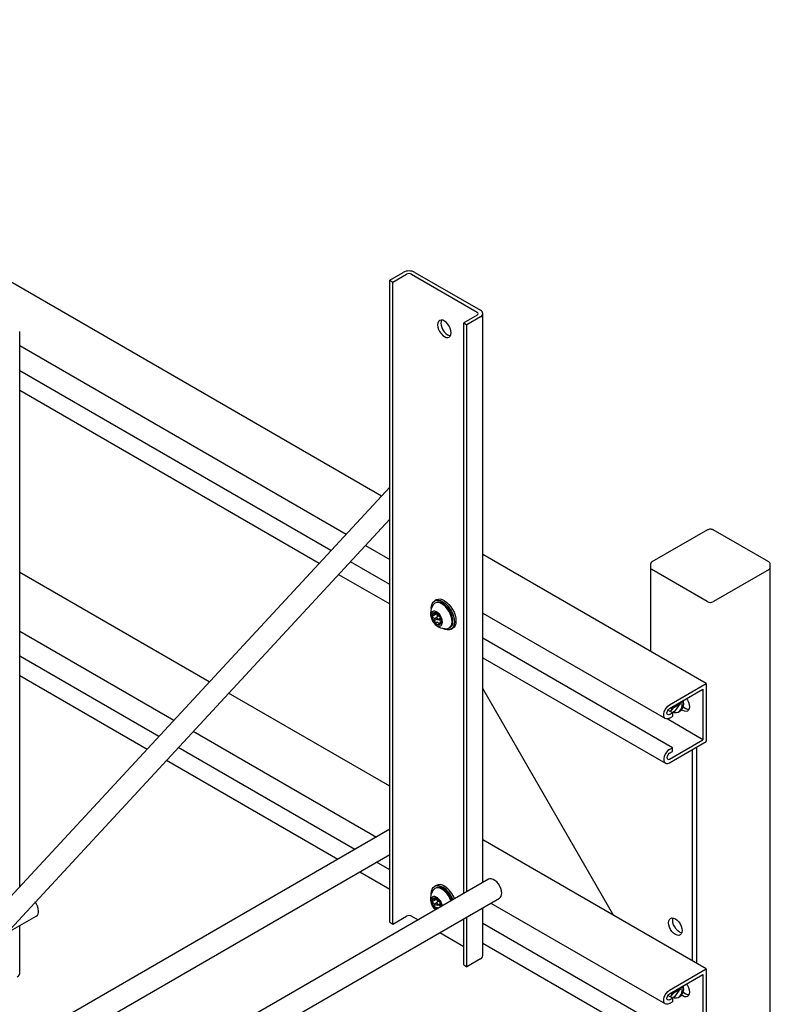
# Model space of a CAD drawing. Units: inches. Extents: x 0.2 to 9.1, y 0.2 to 10.8.
# Drawn here: x 7.4 to 7.9, y 3.6 to 4.2 of the extents above; entities that cross this region are included whole.
import ezdxf

# ---------------------------------------------------------------- set-up
doc = ezdxf.new("R2010")
doc.units = ezdxf.units.IN
doc.header["$MEASUREMENT"] = 0

msp = doc.modelspace()

# ---------------------------------------------------------------- linework, layer by layer
at = {"color": 7, "linetype": 'Continuous', "lineweight": 25}
for p, q in [((7.65649403, 3.91651931), (7.1317778, 4.21943155)), ((7.66181, 4.05380081), (7.6704033, 4.05876162)), ((7.66386454, 4.05261474), (7.67245785, 4.05757556)), ((7.67571447, 4.05757556), (7.71745342, 4.03348018)), ((7.677769, 4.05876162), (7.71950796, 4.03466623)), ((7.66181, 4.05380081), (7.66386454, 4.05261474)), ((7.66181, 3.64553046), (7.66181, 4.05380081)), ((7.66386454, 3.6443444), (7.66386454, 4.05261474)), ((7.72103345, 3.67073676), (7.72103345, 4.03254017)), ((7.71745341, 4.03160017), (7.7088601, 4.02663936)), ((7.7088601, 3.66370926), (7.7088601, 4.02663936)), ((7.7088601, 4.02663936), (7.71091465, 4.0254533)), ((7.71950796, 4.03041411), (7.71091465, 4.0254533)), ((7.42640562, 3.66816352), (7.42640562, 4.0211717)), ((7.71091465, 3.66489536), (7.71091465, 4.0254533)), ((7.42640561, 4.01214973), (7.6340414, 3.89228414)), ((7.62440808, 3.88188599), (7.42640561, 3.99619038)), ((7.42640561, 3.98379755), (7.61692759, 3.87381155)), ((7.66181001, 3.92225734), (7.14449593, 3.36387215)), ((7.15468439, 3.35443306), (7.66181, 3.90182093)), ((7.86399647, 3.89499048), (7.82864114, 3.87458028)), ((7.90292054, 3.87458028), (7.86756522, 3.89499048)), ((7.64637717, 3.88516286), (7.66181, 3.87625368)), ((7.86313901, 3.79722571), (7.72103345, 3.8792615)), ((7.66181, 3.86029432), (7.63674384, 3.87476471)), ((7.82764772, 3.87304901), (7.82764772, 3.87092254)), ((7.82764773, 3.87092258), (7.82764773, 3.81771439)), ((7.86381665, 3.84937844), (7.82846133, 3.86978863)), ((7.90310035, 3.86978864), (7.86774502, 3.84937844)), ((7.90391396, 3.87092253), (7.90391396, 3.87304901)), ((7.90391397, 2.28190917), (7.90391397, 3.87092257)), ((7.54696567, 3.79829519), (7.42640562, 3.86789303)), ((7.62926338, 3.86669025), (7.66181, 3.84790149)), ((7.69137603, 3.85041405), (7.69039394, 3.8498471)), ((7.69104668, 3.84871639), (7.69046036, 3.84837792)), ((7.68961244, 3.84058735), (7.69149975, 3.84167687)), ((7.69331429, 3.84040723), (7.69130252, 3.83924586)), ((7.69208372, 3.83789271), (7.69402191, 3.83901161)), ((7.69294823, 3.83839172), (7.6929503, 3.83831068)), ((7.72103344, 3.84206471), (7.83721035, 3.77499721)), ((7.69462939, 3.83704514), (7.69436307, 3.83689139)), ((7.69957072, 3.83259663), (7.70015704, 3.83293511)), ((7.70080977, 3.8318044), (7.70179186, 3.83237135)), ((7.42640561, 3.83069623), (7.52451304, 3.77406002)), ((7.84165572, 3.7564716), (7.72103344, 3.82610536)), ((7.51487972, 3.76366187), (7.42640561, 3.81473688)), ((7.72103344, 3.81371252), (7.83721035, 3.74664502)), ((7.42640561, 3.80234405), (7.50739923, 3.75558743)), ((7.8398143, 3.78376064), (7.86313901, 3.79722571)), ((7.86313901, 3.79722571), (7.86313901, 3.76036794)), ((7.66181, 3.73199697), (7.55930146, 3.79117389)), ((7.80440364, 3.64967942), (7.72103345, 3.79408083)), ((7.8398143, 3.78138816), (7.86108447, 3.79366717)), ((7.86108447, 3.79366717), (7.86108447, 3.76155447)), ((7.84272924, 3.78232763), (7.84236785, 3.78286226)), ((7.84272924, 3.78232763), (7.84683939, 3.78470037)), ((7.84364998, 3.78016237), (7.84683939, 3.78470037)), ((7.84683939, 3.78470037), (7.84660381, 3.78530763)), ((7.85024905, 3.78127644), (7.84845868, 3.78231)), ((7.84165572, 3.77869058), (7.83877417, 3.78035406)), ((7.8398143, 3.77762755), (7.84165572, 3.77869058)), ((7.8398143, 3.77525506), (7.84165572, 3.77631809)), ((7.84036499, 3.77943575), (7.84064113, 3.77977379)), ((7.84041173, 3.77940877), (7.84064113, 3.77977379)), ((7.84137809, 3.77885083), (7.84364998, 3.78016237)), ((7.84165572, 3.77869058), (7.84165572, 3.77631809)), ((7.84566846, 3.77936151), (7.84665056, 3.77992846)), ((7.84819451, 3.78009038), (7.84742528, 3.78053445)), ((7.86108447, 3.76155447), (7.83821999, 3.77475386)), ((7.53684882, 3.76693873), (7.6533379, 3.69969101)), ((7.8398143, 3.74927547), (7.86108447, 3.76155447)), ((7.8398143, 3.74690288), (7.86313901, 3.76036794)), ((7.85694203, 3.75679049), (7.85694203, 3.61934969)), ((7.63951522, 3.69171133), (7.52721549, 3.75654058)), ((7.8398143, 3.75540856), (7.84165572, 3.7564716)), ((7.8398143, 3.75303608), (7.84165572, 3.75409911)), ((7.84165572, 3.75409911), (7.84165572, 3.7564716)), ((7.8543002, 3.7552654), (7.8543002, 3.62087475)), ((7.51973502, 3.74846613), (7.62878157, 3.68551489)), ((7.66181, 3.70458185), (7.27532191, 3.48146702)), ((7.86313901, 3.61577221), (7.72103345, 3.69780801)), ((7.37509017, 3.52302494), (7.66181, 3.68854477)), ((7.66181, 3.67884083), (7.65340522, 3.6836928)), ((7.6426716, 3.67749635), (7.66181, 3.66644799)), ((7.72462932, 3.67281266), (7.33424748, 3.44745002)), ((7.69137603, 3.66896055), (7.69039394, 3.6683936)), ((7.69104668, 3.66726289), (7.69046036, 3.66692442)), ((7.34119136, 3.43542155), (7.73157321, 3.6607842)), ((7.68961244, 3.65913386), (7.69149975, 3.66022338)), ((7.69331429, 3.65895373), (7.69130252, 3.65779236)), ((7.69208372, 3.6564391), (7.69402191, 3.657558)), ((7.69294823, 3.65693822), (7.6929503, 3.65685719)), ((7.72615347, 3.65765548), (7.83721035, 3.59354371)), ((7.69420702, 3.65525023), (7.69426865, 3.65534958)), ((7.69462939, 3.65559164), (7.69436307, 3.65543789)), ((7.6946385, 3.65549928), (7.69463039, 3.65568589)), ((7.72103345, 3.62426983), (7.72103345, 3.65469973)), ((7.41765077, 3.63827718), (7.43694538, 3.64941572)), ((7.66181, 3.64553046), (7.66386454, 3.6443444)), ((7.66386454, 3.6443444), (7.67245785, 3.64930521)), ((7.67571447, 3.64930522), (7.67981162, 3.64693998)), ((7.7088601, 3.61836901), (7.7088601, 3.64767224)), ((7.71091465, 3.61718295), (7.71091465, 3.64885823)), ((7.84165572, 3.5750181), (7.72103344, 3.64465186)), ((7.42640562, 3.61290125), (7.42640562, 3.64333126)), ((7.69370164, 3.63892144), (7.7088601, 3.63017065)), ((7.72103344, 3.63225903), (7.83721035, 3.56519152)), ((7.71950796, 3.62214376), (7.71091465, 3.61718295)), ((7.7088601, 3.61836901), (7.71091465, 3.61718295)), ((7.8398143, 3.60230714), (7.86313901, 3.61577221)), ((7.86313901, 3.61577221), (7.86313901, 3.57891444)), ((7.8398143, 3.59993466), (7.86108447, 3.61221367)), ((7.86108447, 3.61221367), (7.86108447, 3.58010098)), ((7.84272924, 3.60087414), (7.84236785, 3.60140876)), ((7.84272924, 3.60087414), (7.84683939, 3.60324687)), ((7.84364998, 3.59870887), (7.84683939, 3.60324687)), ((7.84683939, 3.60324687), (7.84660381, 3.60385413)), ((7.85024905, 3.59982294), (7.84845868, 3.6008565)), ((7.84165572, 3.59723708), (7.83877417, 3.59890057)), ((7.8398143, 3.59617405), (7.84165572, 3.59723708)), ((7.8398143, 3.59380156), (7.84165572, 3.5948646)), ((7.84036499, 3.59798215), (7.84064113, 3.59832029)), ((7.84041173, 3.59795516), (7.84064113, 3.59832029)), ((7.84137809, 3.59739733), (7.84364998, 3.59870887)), ((7.84165572, 3.59723708), (7.84165572, 3.5948646)), ((7.84566846, 3.59790801), (7.84665056, 3.59847496)), ((7.84819451, 3.59863688), (7.84742528, 3.59908096))]:
    msp.add_line(p, q, dxfattribs=at)
at = {"color": 7, "linetype": 'Continuous', "lineweight": 25, "flags": 128}
for points in [[(7.6922873, 4.02532665), (7.69243369, 4.02395791), (7.69286294, 4.02251349), (7.69354576, 4.02109173), (7.69443562, 4.01978954), (7.69547189, 4.01869557), (7.69658396, 4.01788454), (7.697696, 4.01741161), (7.69873228, 4.01730913), (7.69962214, 4.01758391), (7.70030497, 4.0182173), (7.70073421, 4.01916612), (7.70088059, 4.02036585), (7.70073421, 4.02173448), (7.70030497, 4.02317889), (7.69962214, 4.02460066), (7.69873228, 4.02590285), (7.697696, 4.02699682), (7.69658396, 4.02780784), (7.69547189, 4.02828078), (7.69443562, 4.02838326), (7.69354576, 4.02810848), (7.69286294, 4.02747508), (7.69243369, 4.02652627), (7.6922873, 4.02532665)], [(7.69475217, 4.02839176), (7.69448822, 4.02771232), (7.69434183, 4.02651271)], [(7.69434183, 4.02651271), (7.69448822, 4.02514397), (7.69491748, 4.02369954), (7.69560029, 4.02227779), (7.69649015, 4.0209756), (7.69752642, 4.01988162), (7.69863849, 4.01907059), (7.69975054, 4.01859767), (7.70047027, 4.01848663)], [(7.68823684, 3.8449631), (7.68823617, 3.84507782), (7.6883777, 3.84665548), (7.68879684, 3.84800912), (7.68947751, 3.8490867), (7.69039352, 3.84984681), (7.6915097, 3.85026026), (7.69278314, 3.85031116), (7.69416489, 3.84999752), (7.69560187, 3.84933138)], [(7.69811734, 3.83217601), (7.69919792, 3.83241403), (7.70012537, 3.83300638), (7.7008295, 3.83392574), (7.70127952, 3.8351319), (7.7014558, 3.83657208), (7.7013506, 3.83818328), (7.70096852, 3.83989524), (7.70032626, 3.84163316), (7.69945192, 3.8433209), (7.69838368, 3.84488479), (7.69716822, 3.84625657), (7.69585869, 3.84737608), (7.69451231, 3.84819463)], [(7.70015704, 3.83293511), (7.70071169, 3.83334485), (7.70141582, 3.83426422), (7.70186584, 3.83547037), (7.70204212, 3.83691056), (7.70193692, 3.83852176), (7.70155483, 3.84023371), (7.70091258, 3.84197163), (7.70003823, 3.84365938), (7.69897, 3.84522326), (7.69775454, 3.84659504), (7.69644501, 3.84771455), (7.69509863, 3.8485331)], [(7.69560187, 3.84933138), (7.69703884, 3.84833843), (7.69842058, 3.84705673), (7.69969402, 3.84553555), (7.70081019, 3.84383339), (7.70172621, 3.84201567), (7.70240687, 3.84015221), (7.70282601, 3.83831464), (7.70296756, 3.83657356), (7.70282601, 3.83499591), (7.70240687, 3.83364228), (7.70172621, 3.8325647), (7.70081019, 3.83180459), (7.69969402, 3.83139124), (7.69842058, 3.83134034), (7.69703884, 3.83165396), (7.69560187, 3.83232011), (7.69550159, 3.83237874)], [(7.69658396, 3.84989833), (7.69802093, 3.84890537), (7.69940267, 3.84762368), (7.70067611, 3.8461025), (7.70179228, 3.84440034), (7.70270829, 3.84258262), (7.70338896, 3.84071916), (7.7038081, 3.83888159), (7.70394965, 3.83714051), (7.7038081, 3.83556286), (7.70338896, 3.83420922), (7.70270829, 3.83313164), (7.70179228, 3.83237154), (7.70179186, 3.83237135)], [(7.69140545, 3.84297516), (7.69042555, 3.84329398), (7.68953963, 3.8432624), (7.68881344, 3.84288281), (7.68830083, 3.8421832), (7.68803978, 3.84121563), (7.68804972, 3.84005181), (7.68832987, 3.83877798), (7.68885944, 3.83748876), (7.68959918, 3.83627951), (7.6904942, 3.83524025), (7.69147816, 3.83444783), (7.69247806, 3.83396108), (7.69341975, 3.83381601), (7.69423337, 3.83402356), (7.69485859, 3.83456821), (7.69524907, 3.83540965), (7.6953758, 3.83648542), (7.69522941, 3.83771567), (7.69482073, 3.8390093), (7.69418011, 3.84027022), (7.69335504, 3.84140504), (7.69240671, 3.84232954), (7.69140545, 3.84297516)], [(7.69173627, 3.83790838), (7.69152222, 3.83806133), (7.69133421, 3.83829154), (7.69120082, 3.8385641), (7.69114237, 3.83883735), (7.69116779, 3.83906986), (7.69127319, 3.83922618), (7.69144251, 3.83928247), (7.69164997, 3.83923019), (7.69186402, 3.83907724), (7.69205205, 3.83884702), (7.69218542, 3.83857447), (7.69224387, 3.83830111), (7.69221845, 3.83806871), (7.69211306, 3.83791239), (7.69194374, 3.8378561), (7.69173627, 3.83790838)], [(7.8398143, 3.77525506), (7.83877673, 3.77482832), (7.8378232, 3.77478074), (7.83703099, 3.77511604), (7.83646426, 3.77580719), (7.83616894, 3.7767982), (7.83616894, 3.77800866), (7.83646426, 3.77934064), (7.83703099, 3.78068612), (7.8378232, 3.78193609), (7.83877673, 3.78298943), (7.8398143, 3.78376064)], [(7.84196319, 3.7791886), (7.84282816, 3.77896178), (7.8441434, 3.77889072), (7.84531705, 3.77918434), (7.84630412, 3.77983147), (7.84706663, 3.7808073), (7.84757526, 3.78207415), (7.84781046, 3.78358357), (7.84776322, 3.78527735), (7.84767597, 3.78592661)], [(7.84665056, 3.77992846), (7.84728622, 3.78039842), (7.84804872, 3.78137425), (7.84855735, 3.7826411), (7.84879256, 3.78415053), (7.84874532, 3.7858443), (7.84865806, 3.78649356)], [(7.85068184, 3.78766187), (7.85123269, 3.78680651), (7.85191555, 3.78538473), (7.85234476, 3.78394032), (7.85249115, 3.78257159), (7.85234476, 3.78137197), (7.85191555, 3.78042313), (7.85123269, 3.77978976), (7.85034283, 3.77951497), (7.84930658, 3.77961744), (7.84819451, 3.78009038)], [(7.8398143, 3.77762755), (7.83919118, 3.777411), (7.83866291, 3.77751364), (7.83830994, 3.77791984), (7.838186, 3.77856791), (7.83830994, 3.77935896), (7.83866291, 3.7801728), (7.83919118, 3.78088537), (7.8398143, 3.78138816)], [(7.85208085, 3.78069246), (7.85136112, 3.7808035), (7.85024905, 3.78127644)], [(7.8398143, 3.75540856), (7.83877673, 3.75463735), (7.8378232, 3.75358401), (7.83703099, 3.75233393), (7.83646426, 3.75098845), (7.83616894, 3.74965658), (7.83616894, 3.74844612), (7.83646426, 3.74745512), (7.83703099, 3.74676397), (7.8378232, 3.74642866), (7.83877673, 3.74647624), (7.8398143, 3.74690288)], [(7.8398143, 3.75303608), (7.83919118, 3.75253318), (7.83866291, 3.75182062), (7.83830994, 3.75100688), (7.838186, 3.75021572), (7.83830994, 3.74956776), (7.83866291, 3.74916146), (7.83919118, 3.74905882), (7.8398143, 3.74927547)], [(7.73301172, 3.66396368), (7.73286905, 3.66540309), (7.73244926, 3.66692359), (7.7317768, 3.66843677), (7.73089072, 3.66985473), (7.72984253, 3.67109514), (7.72869315, 3.67208579), (7.72750938, 3.67276916), (7.72636, 3.67310556), (7.72531181, 3.67307536), (7.72462932, 3.67281266)], [(7.68823684, 3.6635096), (7.68823617, 3.66362432), (7.6883777, 3.66520198), (7.68879684, 3.66655562), (7.68947751, 3.6676332), (7.69039352, 3.66839331), (7.6915097, 3.66880676), (7.69278314, 3.66885766), (7.69416489, 3.66854392), (7.69560187, 3.66787788)], [(7.69140545, 3.66152166), (7.69042555, 3.66184048), (7.68953963, 3.6618089), (7.68881344, 3.66142931), (7.68830083, 3.6607297), (7.68803978, 3.65976213), (7.68804972, 3.65859831), (7.68832987, 3.65732448), (7.68885944, 3.65603515), (7.68959918, 3.65482601), (7.6904942, 3.65378676), (7.69095678, 3.65337387)], [(7.69173627, 3.65645488), (7.69152222, 3.65660783), (7.69133421, 3.65683804), (7.69120082, 3.6571106), (7.69114237, 3.65738385), (7.69116779, 3.65761636), (7.69127319, 3.65777268), (7.69144251, 3.65782897), (7.69164997, 3.65777669), (7.69186402, 3.65762374), (7.69205205, 3.65739352), (7.69218542, 3.65712098), (7.69224387, 3.65684761), (7.69221845, 3.65661511), (7.69211306, 3.65645889), (7.69194374, 3.6564026), (7.69173627, 3.65645488)], [(7.8477938, 3.64022446), (7.84764741, 3.63902485), (7.8472182, 3.63807601), (7.84653534, 3.63744264), (7.84564548, 3.63716775), (7.84460924, 3.63727032), (7.84349717, 3.63774326), (7.8423851, 3.63855429), (7.84134885, 3.63964814), (7.84045899, 3.64095044), (7.83977618, 3.6423722), (7.83934692, 3.64381662), (7.83920053, 3.64518526), (7.83934692, 3.64638498), (7.83977618, 3.64733379), (7.84045899, 3.64796719), (7.84134885, 3.64824197), (7.8423851, 3.6481394), (7.84349717, 3.64766646), (7.84460924, 3.64685543), (7.84564548, 3.64576158), (7.84653534, 3.64445939), (7.8472182, 3.6430376), (7.84764741, 3.6415932), (7.8477938, 3.64022446)], [(7.84755394, 3.6387283), (7.84725107, 3.63879542), (7.84613899, 3.63926836), (7.84502692, 3.64007939), (7.84399068, 3.64117324), (7.84310082, 3.64247554), (7.84241801, 3.64389729), (7.84198875, 3.64534172), (7.84184236, 3.64671035), (7.84198875, 3.64791007), (7.84208222, 3.64820655)], [(7.8398143, 3.59380156), (7.83877673, 3.59337482), (7.8378232, 3.59332724), (7.83703099, 3.59366255), (7.83646426, 3.5943537), (7.83616894, 3.5953447), (7.83616894, 3.59655516), (7.83646426, 3.59788714), (7.83703099, 3.59923262), (7.8378232, 3.60048259), (7.83877673, 3.60153593), (7.8398143, 3.60230714)], [(7.84196319, 3.5977351), (7.84282816, 3.59750828), (7.8441434, 3.59743722), (7.84531705, 3.59773084), (7.84630412, 3.59837797), (7.84706663, 3.5993538), (7.84757526, 3.60062065), (7.84781046, 3.60212997), (7.84776322, 3.60382374), (7.84767597, 3.60447311)], [(7.84665056, 3.59847496), (7.84728622, 3.59894492), (7.84804872, 3.59992076), (7.84855735, 3.6011876), (7.84879256, 3.60269692), (7.84874532, 3.60439069), (7.84865806, 3.60504007)], [(7.85068184, 3.60620827), (7.85123269, 3.60535301), (7.85191555, 3.60393123), (7.85234476, 3.60248683), (7.85249115, 3.60111809), (7.85234476, 3.59991847), (7.85191555, 3.59896963), (7.85123269, 3.59833626), (7.85034283, 3.59806137), (7.84930658, 3.59816395), (7.84819451, 3.59863688)], [(7.8398143, 3.59617405), (7.83919118, 3.5959574), (7.83866291, 3.59606004), (7.83830994, 3.59646635), (7.838186, 3.5971143), (7.83830994, 3.59790546), (7.83866291, 3.5987192), (7.83919118, 3.59943176), (7.8398143, 3.59993466)], [(7.85208085, 3.59923896), (7.85136112, 3.59935), (7.85024905, 3.59982294)]]:
    msp.add_lwpolyline(points, dxfattribs=at)
at = {"color": 7, "linetype": 'Continuous', "lineweight": 25}
for centre, radius, start, end in [((7.67408615, 4.05165369), 0.00800537, 62.60985193, 117.39014807), ((7.67408617, 4.05443294), 0.00353941, 62.60969794, 117.39053613), ((7.71709666, 4.03254018), 0.00100543, 290.78288048, 69.21641716), ((7.71870106, 4.03254017), 0.00227403, 290.78305311, 69.21694689), ((7.8290379, 3.87106118), 0.00139707, 185.69522521, 245.62544748), ((7.90252403, 3.87106102), 0.00139681, 294.36802337, 354.3101235), ((7.69353269, 3.84563917), 0.00523934, 54.38212287, 114.30718949), ((7.69755952, 3.84195587), 0.00979571, 146.73018253, 273.26444093), ((7.69239048, 3.84508865), 0.00376155, 55.6613432, 143.43296714), ((7.69290656, 3.84495296), 0.00419792, 58.52143956, 116.29858972), ((7.86578083, 3.85316912), 0.00426934, 242.60860894, 297.39148808), ((7.6907025, 3.84045548), 0.00199942, 109.80108569, 193.1921865), ((7.69534118, 3.84066172), 0.00661858, 185.74510451, 222.01517422), ((7.69018974, 3.83894281), 0.00339786, 35.31128597, 92.7757548), ((7.69226393, 3.84163145), 0.00077009, 176.82342215, 225.33689715), ((7.68837185, 3.8378932), 0.00462677, 26.35668286, 43.59671353), ((7.69359123, 3.83827807), 0.00064175, 177.08687474, 266.0062116), ((7.68804507, 3.83647687), 0.00661857, 5.74496134, 42.01488109), ((7.69319658, 3.83819563), 0.00339783, 215.3091731, 272.77457609), ((7.69268351, 3.83668313), 0.00199963, 289.80597285, 13.18948776), ((7.69390963, 3.8362837), 0.00140201, 61.9160226, 105.00976147), ((7.83668658, 3.78229609), 0.00469047, 327.46938776, 359.92952688), ((7.69353265, 3.6641853), 0.00523966, 54.38416217, 114.30515019), ((7.69755952, 3.66050236), 0.00979571, 146.73018253, 227.04932691), ((7.69239052, 3.66363494), 0.0037617, 55.66352407, 143.43078627), ((7.69290654, 3.66349909), 0.00419826, 58.52393955, 116.29608973), ((7.68775649, 3.65484869), 0.0136774, 17.85331707, 60.40008162), ((7.68834281, 3.65518716), 0.0136774, 17.85331707, 60.40008162), ((7.686943, 3.65437998), 0.0160365, 19.65857387, 57.31993298), ((7.68792509, 3.65494693), 0.0160365, 19.65857387, 57.31993298), ((7.72966763, 3.66356151), 0.00336819, 304.45481247, 6.85755534), ((7.42790501, 3.6521469), 0.01048847, 2.44968055, 36.72830416), ((7.69070263, 3.65900192), 0.00199952, 109.80378848, 193.18948371), ((7.6953407, 3.659208), 0.00661807, 185.74366745, 222.01661128), ((7.69018974, 3.65748931), 0.00339786, 35.31128597, 92.7757548), ((7.68748898, 3.6546501), 0.0079093, 8.9621742, 60.31892461), ((7.69226393, 3.66017795), 0.00077009, 176.82342215, 225.33689715), ((7.68837185, 3.65643971), 0.00462677, 26.35668286, 43.59671353), ((7.69359123, 3.65682457), 0.00064175, 177.08687474, 266.0062116), ((7.68804486, 3.65502328), 0.00661878, 5.74556077, 42.01428166), ((7.43503983, 3.65219303), 0.00336817, 304.45451593, 6.8576345), ((7.69435872, 3.65817493), 0.00519819, 220.80144737, 238.20660232), ((7.69390963, 3.6548302), 0.00140201, 61.9160226, 105.00976147), ((7.67408617, 3.6461626), 0.00353941, 62.60969794, 117.39053613), ((7.71842683, 3.62452981), 0.00261955, 294.37538935, 354.30411702), ((7.42379906, 3.61316119), 0.00261949, 294.37471257, 354.30508371), ((7.83668658, 3.60084259), 0.00469047, 327.46938776, 359.92952688)]:
    msp.add_arc(centre, radius, start, end, dxfattribs=at)
for points, knots in [([(7.86756522, 3.89499048), (7.86741588, 3.8950661), (7.86700188, 3.89527574), (7.86618756, 3.89544717), (7.86518932, 3.89542683), (7.86445042, 3.89523136), (7.86408966, 3.89503992), (7.86399647, 3.89499048)], [0, 0, 0, 0, 0.142725831, 0.395674693, 0.649751453, 0.909532309, 1, 1, 1, 1]), ([(7.82864114, 3.87458028), (7.82849809, 3.87448701), (7.82814422, 3.87425627), (7.82778837, 3.87375272), (7.82760353, 3.8732788), (7.82765203, 3.87305795), (7.82765419, 3.87304812)], [0, 0, 0, 0, 0.258860982, 0.640372689, 0.983985848, 1, 1, 1, 1]), ([(7.90390754, 3.87304977), (7.90388113, 3.87326803), (7.90382882, 3.87370052), (7.90344376, 3.87422605), (7.90309059, 3.87446516), (7.90292054, 3.87458028)], [0, 0, 0, 0, 0.34569463, 0.684974712, 1, 1, 1, 1]), ([(7.68904207, 3.84035656), (7.68898967, 3.84033675), (7.68888458, 3.84029703), (7.688784, 3.84018039), (7.68875338, 3.84007192), (7.68875545, 3.84001098), (7.68875585, 3.83999918)], [0, 0, 0, 0, 0.318804799, 0.639355124, 0.930138392, 1, 1, 1, 1]), ([(7.68875585, 3.83999918), (7.68876086, 3.83996529), (7.68877249, 3.83988664), (7.68884021, 3.83976442), (7.6889503, 3.83964726), (7.68904587, 3.83959314), (7.68909367, 3.83956607)], [0, 0, 0, 0, 0.196792611, 0.456829676, 0.728337916, 1, 1, 1, 1]), ([(7.68997637, 3.84207707), (7.69007498, 3.84189838), (7.69024844, 3.84158409), (7.69020069, 3.84113706), (7.68990384, 3.8407463), (7.689468, 3.8404899), (7.68914442, 3.8403886), (7.68904207, 3.84035656)], [0, 0, 0, 0, 0.261202313, 0.459434928, 0.658324535, 0.891929274, 1, 1, 1, 1]), ([(7.68909367, 3.83956607), (7.68935223, 3.83941806), (7.68980703, 3.83915772), (7.6902742, 3.83856124), (7.6904887, 3.8378776), (7.69045781, 3.83726552), (7.69035416, 3.83690658), (7.69032137, 3.83679303)], [0, 0, 0, 0, 0.261174645, 0.459393403, 0.658301889, 0.891905044, 1, 1, 1, 1]), ([(7.69002519, 3.84233668), (7.69000412, 3.84232984), (7.68995519, 3.84231397), (7.68991922, 3.84225756), (7.68992115, 3.84217503), (7.68995796, 3.84210973), (7.68997637, 3.84207707)], [0, 0, 0, 0, 0.196687969, 0.456734799, 0.728273724, 1, 1, 1, 1]), ([(7.69052099, 3.84219464), (7.69046415, 3.8422251), (7.69035016, 3.84228617), (7.6901824, 3.84233793), (7.69007713, 3.84234614), (7.69003362, 3.84233822), (7.69002519, 3.84233668)], [0, 0, 0, 0, 0.318755596, 0.639207235, 0.930087785, 1, 1, 1, 1]), ([(7.692683, 3.84114209), (7.69260939, 3.84116131), (7.69247991, 3.84119512), (7.69206398, 3.84140163), (7.69150968, 3.84166963), (7.69096265, 3.84194331), (7.69062713, 3.84213424), (7.69052099, 3.84219464)], [0, 0, 0, 0, 0.261190133, 0.459404961, 0.658310273, 0.891908604, 1, 1, 1, 1]), ([(7.69296247, 3.84090683), (7.69293732, 3.8409344), (7.69287892, 3.84099841), (7.69279563, 3.84107595), (7.69272265, 3.84113084), (7.69269622, 3.84113834), (7.692683, 3.84114209)], [0, 0, 0, 0, 0.196781773, 0.456902123, 0.728433881, 1, 1, 1, 1]), ([(7.69327923, 3.84046917), (7.69325594, 3.8405086), (7.69320926, 3.84058761), (7.69310507, 3.84073469), (7.69301762, 3.84084379), (7.69297141, 3.84089661), (7.69296247, 3.84090683)], [0, 0, 0, 0, 0.31896525, 0.639298261, 0.930170791, 1, 1, 1, 1]), ([(7.69450692, 3.83769613), (7.69442107, 3.83794388), (7.69427005, 3.83837965), (7.6940007, 3.83909034), (7.6937003, 3.83972438), (7.69344723, 3.84017252), (7.6933196, 3.84039789), (7.69327923, 3.84046917)], [0, 0, 0, 0, 0.261197089, 0.459419196, 0.658331042, 0.891938144, 1, 1, 1, 1]), ([(7.69032137, 3.83679303), (7.69030698, 3.83673188), (7.69027813, 3.83660927), (7.69030828, 3.83641952), (7.69037012, 3.83629552), (7.6904151, 3.83624206), (7.6904238, 3.83623172)], [0, 0, 0, 0, 0.318819568, 0.639167567, 0.930215184, 1, 1, 1, 1]), ([(7.6904238, 3.83623172), (7.69045084, 3.83620526), (7.69051364, 3.83614379), (7.6906376, 3.83608975), (7.69078087, 3.83607543), (7.69087202, 3.83610529), (7.69091759, 3.83612022)], [0, 0, 0, 0, 0.196740731, 0.456874372, 0.728420004, 1, 1, 1, 1]), ([(7.69091759, 3.83612022), (7.6911639, 3.83620072), (7.69159713, 3.83634229), (7.69221093, 3.8362498), (7.69267933, 3.83593228), (7.69294233, 3.83549459), (7.69304661, 3.83517026), (7.6930796, 3.83506767)], [0, 0, 0, 0, 0.261196547, 0.45940694, 0.658317137, 0.891921204, 1, 1, 1, 1]), ([(7.6930796, 3.83506767), (7.69309875, 3.83501546), (7.69313716, 3.83491076), (7.69323099, 3.83481625), (7.69331063, 3.83479343), (7.69335288, 3.83480043), (7.69336105, 3.83480178)], [0, 0, 0, 0, 0.318790921, 0.639278072, 0.930241314, 1, 1, 1, 1]), ([(7.69336105, 3.83480178), (7.69338402, 3.83480976), (7.69343733, 3.83482826), (7.69351398, 3.8349081), (7.6935824, 3.83503127), (7.69361028, 3.83513391), (7.69362423, 3.83518525)], [0, 0, 0, 0, 0.196801874, 0.456811831, 0.728312253, 1, 1, 1, 1]), ([(7.69362423, 3.83518525), (7.69369817, 3.83546252), (7.69382822, 3.83595018), (7.69407552, 3.83652334), (7.69420419, 3.83670972), (7.69426865, 3.83680308)], [0, 0, 0, 0, 0.396771786, 0.697831956, 1, 1, 1, 1]), ([(7.69437606, 3.83686909), (7.69440803, 3.83689518), (7.6944716, 3.83694704), (7.69452966, 3.83691946), (7.69455852, 3.83690575)], [0, 0, 0, 0, 0.5029168555, 1, 1, 1, 1]), ([(7.69463039, 3.83713939), (7.69462728, 3.83717437), (7.69462006, 3.83725557), (7.69459298, 3.83740125), (7.69455326, 3.83755902), (7.69452237, 3.83765043), (7.69450692, 3.83769613)], [0, 0, 0, 0, 0.19681215, 0.456875034, 0.728410231, 1, 1, 1, 1]), ([(7.69455852, 3.83690575), (7.69457323, 3.83690381), (7.69460273, 3.83689991), (7.6946294, 3.83697375), (7.69463443, 3.83706752), (7.69463105, 3.83712773), (7.69463039, 3.83713939)], [0, 0, 0, 0, 0.318794963, 0.639154262, 0.930140547, 1, 1, 1, 1]), ([(7.84064113, 3.77977379), (7.84067944, 3.7798279), (7.84122488, 3.78059832), (7.84200444, 3.78149444), (7.84272924, 3.78232763)], [0, 0, 0, 0, 0.070232155, 1, 1, 1, 1]), ([(7.68904207, 3.65890296), (7.68898967, 3.65888319), (7.68888455, 3.65884354), (7.688784, 3.65872689), (7.68875338, 3.65861842), (7.68875545, 3.65855748), (7.68875585, 3.65854568)], [0, 0, 0, 0, 0.318716775, 0.639308522, 0.930129364, 1, 1, 1, 1]), ([(7.68875585, 3.65854568), (7.68876086, 3.65851179), (7.68877249, 3.65843314), (7.68884025, 3.65831091), (7.68895023, 3.65819365), (7.68904586, 3.6581396), (7.68909367, 3.65811257)], [0, 0, 0, 0, 0.19678256, 0.456806343, 0.728451065, 1, 1, 1, 1]), ([(7.68997637, 3.66062357), (7.69007498, 3.66044488), (7.69024844, 3.66013059), (7.69020069, 3.65968357), (7.68990385, 3.65929279), (7.68946795, 3.65903645), (7.68914442, 3.65893504), (7.68904207, 3.65890296)], [0, 0, 0, 0, 0.2611971732, 0.4594258882, 0.6583115815, 0.8919117238, 1, 1, 1, 1]), ([(7.68909367, 3.65811257), (7.68935223, 3.65796452), (7.68980701, 3.65770412), (7.69027417, 3.65710767), (7.69048871, 3.65642407), (7.6904578, 3.65581202), (7.69035416, 3.65545308), (7.69032137, 3.65533953)], [0, 0, 0, 0, 0.261196611, 0.459418356, 0.658296741, 0.891903416, 1, 1, 1, 1]), ([(7.69002519, 3.66088318), (7.69000412, 3.66087634), (7.68995519, 3.66086047), (7.68991922, 3.66080407), (7.68992113, 3.66072144), (7.68995796, 3.66065618), (7.68997637, 3.66062357)], [0, 0, 0, 0, 0.196688208, 0.456735354, 0.728471687, 1, 1, 1, 1]), ([(7.69052099, 3.66074103), (7.69046415, 3.66077154), (7.69035018, 3.66083269), (7.6901824, 3.66088443), (7.69007713, 3.66089264), (7.69003362, 3.66088472), (7.69002519, 3.66088318)], [0, 0, 0, 0, 0.31880103, 0.639231297, 0.930092448, 1, 1, 1, 1]), ([(7.692683, 3.65968859), (7.69260939, 3.65970781), (7.69247991, 3.65974163), (7.69206398, 3.65994814), (7.69150967, 3.66021612), (7.6909627, 3.66048986), (7.69062713, 3.66068068), (7.69052099, 3.66074103)], [0, 0, 0, 0, 0.261194117, 0.459411969, 0.658320316, 0.89192221, 1, 1, 1, 1]), ([(7.69296247, 3.65945333), (7.69293732, 3.6594809), (7.69287892, 3.65954491), (7.69279563, 3.65962245), (7.69272265, 3.65967734), (7.69269622, 3.65968484), (7.692683, 3.65968859)], [0, 0, 0, 0, 0.196781773, 0.456902123, 0.728433881, 1, 1, 1, 1]), ([(7.69327923, 3.65901568), (7.69325592, 3.65905506), (7.69320919, 3.65913405), (7.69310512, 3.65928118), (7.69301761, 3.65939029), (7.69297141, 3.65944311), (7.69296247, 3.65945333)], [0, 0, 0, 0, 0.318774569, 0.639292364, 0.930169649, 1, 1, 1, 1]), ([(7.69450692, 3.65624264), (7.69442107, 3.65649038), (7.69427005, 3.65692615), (7.6940007, 3.65763684), (7.6937003, 3.65827089), (7.69344723, 3.65871902), (7.6933196, 3.65894439), (7.69327923, 3.65901568)], [0, 0, 0, 0, 0.261197089, 0.459419196, 0.658331042, 0.891938144, 1, 1, 1, 1]), ([(7.69032137, 3.65533953), (7.69030698, 3.65527838), (7.69027814, 3.65515574), (7.69030824, 3.65496596), (7.69037014, 3.654842), (7.6904151, 3.65478856), (7.6904238, 3.65477823)], [0, 0, 0, 0, 0.318806159, 0.63932026, 0.930218119, 1, 1, 1, 1]), ([(7.6904238, 3.65477823), (7.69045083, 3.65475171), (7.69051361, 3.65469014), (7.69063758, 3.65463634), (7.69078092, 3.65462175), (7.69087202, 3.65465173), (7.69091759, 3.65466672)], [0, 0, 0, 0, 0.196789831, 0.456880666, 0.728350255, 1, 1, 1, 1]), ([(7.69091759, 3.65466672), (7.69116498, 3.65474835), (7.6916001, 3.65489191), (7.69220228, 3.65478724), (7.69255734, 3.65459908), (7.69267018, 3.65440618), (7.69268907, 3.6543739)], [0, 0, 0, 0, 0.374044161, 0.657889566, 0.94273712, 1, 1, 1, 1]), ([(7.69463039, 3.65568589), (7.69462728, 3.65572084), (7.69462004, 3.65580205), (7.694593, 3.65594772), (7.69455325, 3.65610552), (7.69452237, 3.65619693), (7.69450692, 3.65624264)], [0, 0, 0, 0, 0.196604108, 0.45686366, 0.728404544, 1, 1, 1, 1]), ([(7.69459988, 3.65546002), (7.69461027, 3.65547955), (7.6946301, 3.65551682), (7.6946344, 3.65561418), (7.69463104, 3.65567426), (7.69463039, 3.65568589)], [0, 0, 0, 0, 0.470283221, 0.897447245, 1, 1, 1, 1]), ([(7.84064113, 3.59832029), (7.84067944, 3.5983744), (7.84122488, 3.59914482), (7.84200444, 3.60004095), (7.84272924, 3.60087414)], [0, 0, 0, 0, 0.070232155, 1, 1, 1, 1])]:
    msp.add_open_spline(points, degree=3, knots=knots, dxfattribs=at)

doc.saveas('drawing.dxf')
